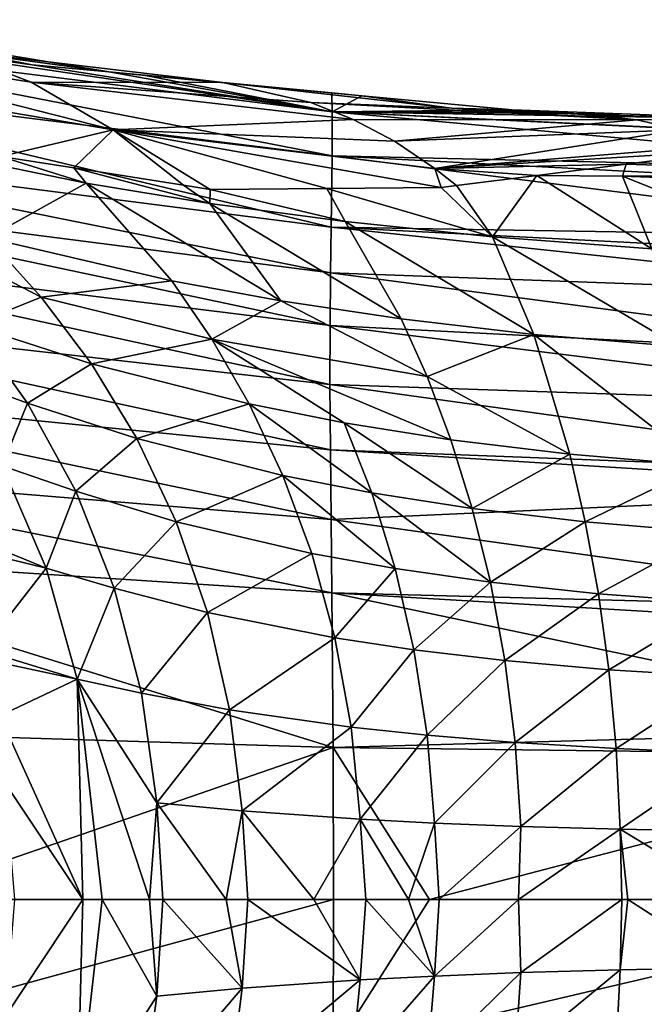
# Model space of a CAD drawing. Extents: x -59 to 120, y -21 to 21.
# Drawn here: x -13 to -5, y -1 to 11 of the extents above; entities that cross this region are included whole.
import ezdxf

# ---------------------------------------------------------------- set-up
doc = ezdxf.new("R2010")
doc.units = 0
doc.header["$MEASUREMENT"] = 0
doc.layers.get('0').update_dxf_attribs({"linetype": 'CONTINUOUS'})

msp = doc.modelspace()

# ---------------------------------------------------------------- linework, layer by layer
for points in [[(-17.028, 11.211, 1.843), (-8.903, 10.204, 1.929), (-16.992, 11.396, 0.87)], [(-16.992, 11.396, 0.87), (-12.788, 10.813, 0.49), (-15.043, 11.255, -1.897)], [(-16.992, 11.396, 0.87), (-8.903, 10.204, 1.929), (-12.788, 10.813, 0.49)], [(-15.043, 11.255, -1.897), (-12.788, 10.813, 0.49), (-11.795, 10.72, 0.433)], [(-15.043, 11.255, -1.897), (-11.795, 10.72, 0.433), (-13.905, 11.006, -3.547)], [(-17.03, 10.641, 4.107), (-8.905, 9.631, 3.922), (-17.028, 11.211, 1.843)], [(-17.028, 11.211, 1.843), (-8.905, 9.631, 3.922), (-8.903, 10.204, 1.929)], [(-11.739, 9.968, -6.798), (-15.288, 10.568, -9.345), (-16.36, 11.144, -7.725)], [(-16.36, 11.144, -7.725), (-13.905, 11.006, -3.547), (-12.802, 10.586, -5.182)], [(-16.36, 11.144, -7.725), (-12.802, 10.586, -5.182), (-11.739, 9.968, -6.798)], [(-13.905, 11.006, -3.547), (-11.795, 10.72, 0.433), (-10.319, 10.582, -1.017)], [(-10.319, 10.582, -1.017), (-12.802, 10.586, -5.182), (-13.905, 11.006, -3.547)], [(-8.903, 10.204, 1.929), (-11.795, 10.72, 0.433), (-12.788, 10.813, 0.49)], [(-11.795, 10.72, 0.433), (-11.321, 10.675, 0.406), (-10.319, 10.582, -1.017)], [(-8.903, 10.204, 1.929), (-11.321, 10.675, 0.406), (-11.795, 10.72, 0.433)], [(-17.045, 9.751, 6.253), (-8.919, 8.708, 5.774), (-17.03, 10.641, 4.107)], [(-17.03, 10.641, 4.107), (-8.919, 8.708, 5.774), (-8.905, 9.631, 3.922)], [(-12.802, 10.586, -5.182), (-9.183, 10.322, -2.667), (-8.633, 10.104, -3.484)], [(-10.319, 10.582, -1.017), (-9.183, 10.322, -2.667), (-12.802, 10.586, -5.182)], [(-11.739, 9.968, -6.798), (-12.802, 10.586, -5.182), (-8.633, 10.104, -3.484)], [(-11.321, 10.675, 0.406), (-8.909, 10.448, 0.267), (-10.319, 10.582, -1.017)], [(-8.909, 10.448, 0.267), (-11.321, 10.675, 0.406), (-8.903, 10.204, 1.929)], [(-13.196, 9.626, -10.014), (-15.288, 10.568, -9.345), (-11.739, 9.968, -6.798)], [(-10.319, 10.582, -1.017), (-8.909, 10.448, 0.267), (-8.521, 10.412, 0.245)], [(-10.319, 10.582, -1.017), (-8.521, 10.412, 0.245), (-7.362, 10.251, -1.415)], [(-7.362, 10.251, -1.415), (-9.183, 10.322, -2.667), (-10.319, 10.582, -1.017)], [(-8.903, 10.204, 1.929), (-8.521, 10.412, 0.245), (-8.909, 10.448, 0.267)], [(-8.903, 10.204, 1.929), (-6.574, 10.229, 0.133), (-8.521, 10.412, 0.245)], [(-7.362, 10.251, -1.415), (-8.521, 10.412, 0.245), (-6.574, 10.229, 0.133)], [(-8.633, 10.104, -3.484), (-9.183, 10.322, -2.667), (-4.961, 10.1, -0.993)], [(-7.362, 10.251, -1.415), (-4.961, 10.1, -0.993), (-9.183, 10.322, -2.667)], [(-8.903, 10.204, 1.929), (-8.905, 9.631, 3.922), (-0.498, 9.438, 3.309)], [(-5.739, 10.197, 0.115), (-6.574, 10.229, 0.133), (-8.903, 10.204, 1.929)], [(-3.407, 10.11, 0.064), (-5.156, 10.176, 0.102), (-8.903, 10.204, 1.929)], [(-8.903, 10.204, 1.929), (-5.156, 10.176, 0.102), (-5.739, 10.197, 0.115)], [(-0.498, 9.8, 1.962), (-3.407, 10.11, 0.064), (-8.903, 10.204, 1.929)], [(-0.498, 9.8, 1.962), (-8.903, 10.204, 1.929), (-0.498, 9.793, 2.028)], [(-0.498, 9.793, 2.028), (-8.903, 10.204, 1.929), (-0.498, 9.438, 3.309)], [(-7.362, 10.251, -1.415), (-6.574, 10.229, 0.133), (-5.543, 10.166, -0.162)], [(-5.543, 10.166, -0.162), (-4.961, 10.1, -0.993), (-7.362, 10.251, -1.415)], [(-5.543, 10.166, -0.162), (-6.574, 10.229, 0.133), (-5.739, 10.197, 0.115)], [(-11.739, 9.968, -6.798), (-8.633, 10.104, -3.484), (-8.097, 9.821, -4.294)], [(-8.097, 9.821, -4.294), (-8.633, 10.104, -3.484), (-4.961, 10.1, -0.993)], [(-8.097, 9.821, -4.294), (-4.961, 10.1, -0.993), (-4.393, 9.971, -1.818)], [(-5.543, 10.166, -0.162), (-5.739, 10.197, 0.115), (-5.156, 10.176, 0.102)], [(-5.156, 10.176, 0.102), (-3.407, 10.11, 0.064), (-5.543, 10.166, -0.162)], [(-5.543, 10.166, -0.162), (-3.407, 10.11, 0.064), (-4.961, 10.1, -0.993)], [(-4.393, 9.971, -1.818), (-4.961, 10.1, -0.993), (-3.407, 10.11, 0.064)], [(-13.196, 9.626, -10.014), (-11.739, 9.968, -6.798), (-12.248, 9.477, -9.295)], [(-11.739, 9.968, -6.798), (-10.83, 9.252, -8.218), (-12.248, 9.477, -9.295)], [(-8.097, 9.821, -4.294), (-7.575, 9.467, -5.098), (-11.739, 9.968, -6.798)], [(-11.739, 9.968, -6.798), (-7.575, 9.467, -5.098), (-7.494, 9.223, -5.687)], [(-11.739, 9.968, -6.798), (-7.494, 9.223, -5.687), (-8.974, 9.211, -6.81)], [(-8.974, 9.211, -6.81), (-10.484, 9.198, -7.956), (-11.739, 9.968, -6.798)], [(-11.739, 9.968, -6.798), (-10.484, 9.198, -7.956), (-10.83, 9.252, -8.218)], [(-7.575, 9.467, -5.098), (-8.097, 9.821, -4.294), (-4.393, 9.971, -1.818)], [(-4.393, 9.971, -1.818), (-3.839, 9.773, -2.637), (-7.575, 9.467, -5.098)], [(-14.842, 9.844, -12.342), (-13.196, 9.626, -10.014), (-12.091, 9.278, -9.586)], [(-13.367, 8.569, -14.352), (-14.842, 9.844, -12.342), (-12.091, 9.278, -9.586)], [(-17.054, 9.159, 7.251), (-8.927, 8.117, 6.624), (-17.045, 9.751, 6.253)], [(-17.045, 9.751, 6.253), (-8.927, 8.117, 6.624), (-8.919, 8.708, 5.774)], [(-7.575, 9.467, -5.098), (-3.839, 9.773, -2.637), (-3.715, 9.7, -2.819)], [(-7.575, 9.467, -5.098), (-3.715, 9.7, -2.819), (-5.099, 9.525, -3.87)], [(-0.495, 9.374, -3.491), (-5.099, 9.525, -3.87), (-3.715, 9.7, -2.819)], [(-13.196, 9.626, -10.014), (-12.248, 9.477, -9.295), (-12.091, 9.278, -9.586)], [(-8.919, 8.708, 5.774), (-0.497, 8.572, 5.151), (-8.905, 9.631, 3.922)], [(-8.905, 9.631, 3.922), (-0.497, 8.572, 5.151), (-0.497, 9.193, 3.831)], [(-8.905, 9.631, 3.922), (-0.497, 9.193, 3.831), (-0.498, 9.438, 3.309)], [(-12.248, 9.477, -9.295), (-10.83, 9.252, -8.218), (-10.489, 9.017, -8.441)], [(-12.091, 9.278, -9.586), (-12.248, 9.477, -9.295), (-10.489, 9.017, -8.441)], [(-5.099, 9.525, -3.87), (-6.257, 9.379, -4.748), (-7.575, 9.467, -5.098)], [(-7.575, 9.467, -5.098), (-6.257, 9.379, -4.748), (-7.296, 9.248, -5.536)], [(-7.575, 9.467, -5.098), (-7.296, 9.248, -5.536), (-7.494, 9.223, -5.687)], [(-5.147, 9.369, -4.31), (-6.257, 9.379, -4.748), (-5.099, 9.525, -3.87)], [(-5.147, 9.369, -4.31), (-5.099, 9.525, -3.87), (-0.495, 9.374, -3.491)], [(-6.827, 8.582, -6.685), (-7.296, 9.248, -5.536), (-6.257, 9.379, -4.748)], [(-4.766, 8.427, -6.102), (-6.827, 8.582, -6.685), (-6.257, 9.379, -4.748)], [(-4.766, 8.427, -6.102), (-6.257, 9.379, -4.748), (-5.147, 9.369, -4.31)], [(-0.495, 9.374, -3.491), (-0.495, 9.198, -3.848), (-5.147, 9.369, -4.31)], [(-5.147, 9.369, -4.31), (-0.495, 9.198, -3.848), (-2.549, 8.326, -5.735)], [(-5.147, 9.369, -4.31), (-2.549, 8.326, -5.735), (-4.766, 8.427, -6.102)], [(-13.367, 8.569, -14.352), (-12.091, 9.278, -9.586), (-10.979, 8.012, -11.446)], [(-12.091, 9.278, -9.586), (-10.489, 9.017, -8.441), (-9.57, 7.753, -10.22)], [(-10.979, 8.012, -11.446), (-12.091, 9.278, -9.586), (-9.57, 7.753, -10.22)], [(-10.489, 9.017, -8.441), (-10.83, 9.252, -8.218), (-10.484, 9.198, -7.956)], [(-10.489, 9.017, -8.441), (-10.484, 9.198, -7.956), (-8.735, 8.782, -7.469)], [(-8.974, 9.211, -6.81), (-8.735, 8.782, -7.469), (-10.484, 9.198, -7.956)], [(-8.974, 9.211, -6.81), (-7.494, 9.223, -5.687), (-6.827, 8.582, -6.685)], [(-6.827, 8.582, -6.685), (-8.735, 8.782, -7.469), (-8.974, 9.211, -6.81)], [(-6.827, 8.582, -6.685), (-7.494, 9.223, -5.687), (-7.296, 9.248, -5.536)], [(-17.061, 8.442, 8.17), (-8.933, 7.437, 7.407), (-17.054, 9.159, 7.251)], [(-17.054, 9.159, 7.251), (-8.933, 7.437, 7.407), (-8.927, 8.117, 6.624)], [(-12.673, 7.802, -15.261), (-13.574, 7.44, -19.593), (-15.21, 9.114, -17.735)], [(-12.673, 7.802, -15.261), (-15.21, 9.114, -17.735), (-13.367, 8.569, -14.352)], [(-8.735, 8.782, -7.469), (-8.01, 7.52, -9.17), (-10.489, 9.017, -8.441)], [(-9.57, 7.753, -10.22), (-10.489, 9.017, -8.441), (-8.01, 7.52, -9.17)], [(-8.927, 8.117, 6.624), (-0.497, 7.811, 6.246), (-8.919, 8.708, 5.774)], [(-8.919, 8.708, 5.774), (-0.497, 7.811, 6.246), (-0.497, 8.279, 5.573)], [(-8.919, 8.708, 5.774), (-0.497, 8.279, 5.573), (-0.497, 8.572, 5.151)], [(-6.294, 7.32, -8.317), (-8.01, 7.52, -9.17), (-8.735, 8.782, -7.469)], [(-6.827, 8.582, -6.685), (-6.294, 7.32, -8.317), (-8.735, 8.782, -7.469)], [(-10.979, 8.012, -11.446), (-12.673, 7.802, -15.261), (-13.367, 8.569, -14.352)], [(-4.418, 7.165, -7.678), (-6.827, 8.582, -6.685), (-4.766, 8.427, -6.102)], [(-4.418, 7.165, -7.678), (-6.294, 7.32, -8.317), (-6.827, 8.582, -6.685)], [(-17.062, 7.593, 8.973), (-8.934, 6.669, 8.107), (-17.061, 8.442, 8.17)], [(-17.061, 8.442, 8.17), (-8.934, 6.669, 8.107), (-8.933, 7.437, 7.407)], [(-8.933, 7.437, 7.407), (-0.497, 7.003, 7.069), (-8.927, 8.117, 6.624)], [(-8.927, 8.117, 6.624), (-0.497, 7.003, 7.069), (-0.497, 7.811, 6.246)], [(-10.461, 7.258, -12.277), (-12.673, 7.802, -15.261), (-10.979, 8.012, -11.446)], [(-10.979, 8.012, -11.446), (-9.57, 7.753, -10.22), (-10.461, 7.258, -12.277)], [(-12.023, 6.939, -16.092), (-13.574, 7.44, -19.593), (-12.673, 7.802, -15.261)], [(-10.461, 7.258, -12.277), (-12.023, 6.939, -16.092), (-12.673, 7.802, -15.261)], [(-10.461, 7.258, -12.277), (-9.57, 7.753, -10.22), (-7.676, 6.774, -9.92)], [(-9.57, 7.753, -10.22), (-8.01, 7.52, -9.17), (-7.676, 6.774, -9.92)], [(-17.056, 6.631, 9.636), (-8.928, 5.826, 8.713), (-17.062, 7.593, 8.973)], [(-17.062, 7.593, 8.973), (-8.928, 5.826, 8.713), (-8.934, 6.669, 8.107)], [(-12.851, 6.43, -20.391), (-13.887, 6.808, -24.173), (-13.574, 7.44, -19.593)], [(-12.023, 6.939, -16.092), (-12.851, 6.43, -20.391), (-13.574, 7.44, -19.593)], [(-8.934, 6.669, 8.107), (-0.497, 6.385, 7.698), (-8.933, 7.437, 7.407)], [(-8.933, 7.437, 7.407), (-0.497, 6.385, 7.698), (-0.497, 7.003, 7.069)], [(-7.676, 6.774, -9.92), (-8.01, 7.52, -9.17), (-6.294, 7.32, -8.317)], [(-7.676, 6.774, -9.92), (-6.294, 7.32, -8.317), (-5.827, 5.767, -9.668)], [(-5.827, 5.767, -9.668), (-6.294, 7.32, -8.317), (-4.118, 5.62, -8.973)], [(-4.418, 7.165, -7.678), (-4.118, 5.62, -8.973), (-6.294, 7.32, -8.317)], [(-9.979, 6.42, -13.028), (-12.023, 6.939, -16.092), (-10.461, 7.258, -12.277)], [(-10.461, 7.258, -12.277), (-8.748, 6.176, -11.719), (-9.979, 6.42, -13.028)], [(-10.461, 7.258, -12.277), (-7.367, 5.956, -10.591), (-8.748, 6.176, -11.719)], [(-10.461, 7.258, -12.277), (-7.676, 6.774, -9.92), (-7.367, 5.956, -10.591)], [(-11.433, 5.971, -16.829), (-12.851, 6.43, -20.391), (-12.023, 6.939, -16.092)], [(-9.979, 6.42, -13.028), (-11.433, 5.971, -16.829), (-12.023, 6.939, -16.092)], [(-12.851, 6.43, -20.391), (-13.176, 5.618, -24.883), (-13.887, 6.808, -24.173)], [(-7.367, 5.956, -10.591), (-7.676, 6.774, -9.92), (-5.827, 5.767, -9.668)], [(-8.928, 5.826, 8.713), (-0.497, 5.5, 8.337), (-8.934, 6.669, 8.107)], [(-8.934, 6.669, 8.107), (-0.497, 5.5, 8.337), (-0.497, 6.385, 7.698)], [(-17.046, 5.59, 10.162), (-8.919, 4.922, 9.222), (-17.056, 6.631, 9.636)], [(-17.056, 6.631, 9.636), (-8.919, 4.922, 9.222), (-8.928, 5.826, 8.713)], [(-12.226, 5.291, -21.072), (-13.176, 5.618, -24.883), (-12.851, 6.43, -20.391)], [(-11.433, 5.971, -16.829), (-12.226, 5.291, -21.072), (-12.851, 6.43, -20.391)], [(-9.543, 5.494, -13.689), (-11.433, 5.971, -16.829), (-9.979, 6.42, -13.028)], [(-9.979, 6.42, -13.028), (-8.748, 6.176, -11.719), (-8.392, 5.269, -12.341)], [(-9.979, 6.42, -13.028), (-8.392, 5.269, -12.341), (-9.543, 5.494, -13.689)], [(-8.748, 6.176, -11.719), (-7.367, 5.956, -10.591), (-7.091, 5.066, -11.176)], [(-8.748, 6.176, -11.719), (-7.091, 5.066, -11.176), (-8.392, 5.269, -12.341)], [(-10.925, 4.894, -17.456), (-12.226, 5.291, -21.072), (-11.433, 5.971, -16.829)], [(-9.543, 5.494, -13.689), (-10.925, 4.894, -17.456), (-11.433, 5.971, -16.829)], [(-7.367, 5.956, -10.591), (-5.827, 5.767, -9.668), (-7.091, 5.066, -11.176)], [(-8.919, 4.922, 9.222), (-0.497, 5.304, 8.479), (-8.928, 5.826, 8.713)], [(-8.928, 5.826, 8.713), (-0.497, 5.304, 8.479), (-0.497, 5.5, 8.337)], [(-7.091, 5.066, -11.176), (-5.827, 5.767, -9.668), (-5.627, 4.892, -10.22)], [(-5.827, 5.767, -9.668), (-4.118, 5.62, -8.973), (-5.627, 4.892, -10.22)], [(-13.913, 4.828, -33.211), (-13.176, 5.618, -24.883), (-12.607, 4.291, -25.45)], [(-12.226, 5.291, -21.072), (-12.607, 4.291, -25.45), (-13.176, 5.618, -24.883)], [(-5.627, 4.892, -10.22), (-4.118, 5.62, -8.973), (-3.991, 4.756, -9.499)], [(-17.035, 4.498, 10.566), (-8.91, 3.971, 9.635), (-17.046, 5.59, 10.162)], [(-17.046, 5.59, 10.162), (-8.91, 3.971, 9.635), (-8.919, 4.922, 9.222)], [(-9.168, 4.481, -14.246), (-10.925, 4.894, -17.456), (-9.543, 5.494, -13.689)], [(-9.543, 5.494, -13.689), (-8.392, 5.269, -12.341), (-8.088, 4.286, -12.863)], [(-9.543, 5.494, -13.689), (-8.088, 4.286, -12.863), (-9.168, 4.481, -14.246)], [(-11.727, 4.031, -21.615), (-12.607, 4.291, -25.45), (-12.226, 5.291, -21.072)], [(-10.925, 4.894, -17.456), (-11.727, 4.031, -21.615), (-12.226, 5.291, -21.072)], [(-8.919, 4.922, 9.222), (-0.497, 3.751, 9.243), (-0.497, 5.304, 8.479)], [(-8.392, 5.269, -12.341), (-7.091, 5.066, -11.176), (-6.855, 4.11, -11.665)], [(-8.392, 5.269, -12.341), (-6.855, 4.11, -11.665), (-8.088, 4.286, -12.863)], [(-7.091, 5.066, -11.176), (-5.627, 4.892, -10.22), (-6.855, 4.11, -11.665)], [(-10.519, 3.716, -17.952), (-11.727, 4.031, -21.615), (-10.925, 4.894, -17.456)], [(-9.168, 4.481, -14.246), (-10.519, 3.716, -17.952), (-10.925, 4.894, -17.456)], [(-8.91, 3.971, 9.635), (-0.497, 3.751, 9.243), (-8.919, 4.922, 9.222)], [(-6.855, 4.11, -11.665), (-5.627, 4.892, -10.22), (-5.458, 3.959, -10.68)], [(-5.627, 4.892, -10.22), (-3.991, 4.756, -9.499), (-5.458, 3.959, -10.68)], [(-12.607, 4.291, -25.45), (-13.792, 4.582, -33.316), (-13.913, 4.828, -33.211)], [(-5.458, 3.959, -10.68), (-3.991, 4.756, -9.499), (-3.883, 3.841, -9.936)], [(-17.018, 2.221, 11.066), (-8.894, 1.97, 10.176), (-17.035, 4.498, 10.566)], [(-17.035, 4.498, 10.566), (-8.894, 1.97, 10.176), (-8.91, 3.971, 9.635)], [(-12.607, 4.291, -25.45), (-13.435, 3.228, -33.624), (-13.792, 4.582, -33.316)], [(-8.871, 3.388, -14.686), (-10.519, 3.716, -17.952), (-9.168, 4.481, -14.246)], [(-9.168, 4.481, -14.246), (-8.088, 4.286, -12.863), (-8.871, 3.388, -14.686)], [(-12.205, 2.854, -25.853), (-13.435, 3.228, -33.624), (-12.607, 4.291, -25.45)], [(-11.727, 4.031, -21.615), (-12.205, 2.854, -25.853), (-12.607, 4.291, -25.45)], [(-8.088, 4.286, -12.863), (-7.846, 3.235, -13.274), (-8.871, 3.388, -14.686)], [(-8.088, 4.286, -12.863), (-6.855, 4.11, -11.665), (-7.846, 3.235, -13.274)], [(-6.668, 3.095, -12.049), (-7.846, 3.235, -13.274), (-6.855, 4.11, -11.665)], [(-6.855, 4.11, -11.665), (-5.458, 3.959, -10.68), (-6.668, 3.095, -12.049)], [(-11.375, 2.672, -21.999), (-12.205, 2.854, -25.853), (-11.727, 4.031, -21.615)], [(-10.519, 3.716, -17.952), (-11.375, 2.672, -21.999), (-11.727, 4.031, -21.615)], [(-0.497, 3.476, 9.378), (-0.497, 3.751, 9.243), (-8.91, 3.971, 9.635)], [(-0.497, 3.476, 9.378), (-8.91, 3.971, 9.635), (-0.498, 2.202, 9.755)], [(-0.498, 2.202, 9.755), (-8.91, 3.971, 9.635), (-8.894, 1.97, 10.176)], [(-6.668, 3.095, -12.049), (-5.458, 3.959, -10.68), (-5.324, 2.976, -11.04)], [(-5.458, 3.959, -10.68), (-3.883, 3.841, -9.936), (-5.324, 2.976, -11.04)], [(-3.798, 2.883, -10.276), (-5.324, 2.976, -11.04), (-3.883, 3.841, -9.936)], [(-10.234, 2.456, -18.304), (-11.375, 2.672, -21.999), (-10.519, 3.716, -17.952)], [(-8.871, 3.388, -14.686), (-10.234, 2.456, -18.304), (-10.519, 3.716, -17.952)], [(-8.661, 2.234, -14.997), (-10.234, 2.456, -18.304), (-8.871, 3.388, -14.686)], [(-8.871, 3.388, -14.686), (-7.846, 3.235, -13.274), (-8.661, 2.234, -14.997)], [(-12.205, 2.854, -25.853), (-13.403, 3.108, -33.652), (-13.435, 3.228, -33.624)], [(-7.846, 3.235, -13.274), (-7.676, 2.13, -13.565), (-8.661, 2.234, -14.997)], [(-6.668, 3.095, -12.049), (-7.676, 2.13, -13.565), (-7.846, 3.235, -13.274)], [(-13.212, 2.38, -33.818), (-13.403, 3.108, -33.652), (-12.205, 2.854, -25.853)], [(-6.537, 2.035, -12.321), (-7.676, 2.13, -13.565), (-6.668, 3.095, -12.049)], [(-6.668, 3.095, -12.049), (-5.324, 2.976, -11.04), (-6.537, 2.035, -12.321)], [(-6.537, 2.035, -12.321), (-5.324, 2.976, -11.04), (-5.229, 1.955, -11.296)], [(-5.229, 1.955, -11.296), (-5.324, 2.976, -11.04), (-3.798, 2.883, -10.276)], [(-12.132, 0, -27.461), (-13.212, 2.38, -33.818), (-12.205, 2.854, -25.853)], [(-12.132, 0, -27.461), (-12.205, 2.854, -25.853), (-11.884, 0, -26.155)], [(-11.884, 0, -26.155), (-12.205, 2.854, -25.853), (-11.27, 0, -22.919)], [(-11.27, 0, -22.919), (-12.205, 2.854, -25.853), (-11.176, 1.254, -22.22)], [(-11.375, 2.672, -21.999), (-11.176, 1.254, -22.22), (-12.205, 2.854, -25.853)], [(-3.798, 2.883, -10.276), (-3.739, 1.892, -10.518), (-5.229, 1.955, -11.296)], [(-10.234, 2.456, -18.304), (-11.176, 1.254, -22.22), (-11.375, 2.672, -21.999)], [(-10.234, 2.456, -18.304), (-10.072, 1.147, -18.506), (-11.176, 1.254, -22.22)], [(-8.661, 2.234, -14.997), (-10.072, 1.147, -18.506), (-10.234, 2.456, -18.304)], [(-13.14, 1.509, -33.88), (-13.212, 2.38, -33.818), (-12.132, 0, -27.461)], [(-17.018, 2.221, 11.066), (-14.589, 0, 10.906), (-8.894, 1.97, 10.176)], [(-8.661, 2.234, -14.997), (-8.543, 1.041, -15.177), (-10.072, 1.147, -18.506)], [(-0.498, 2.202, 9.755), (-8.894, 1.97, 10.176), (-0.498, 1.867, 9.793)], [(-7.676, 2.13, -13.565), (-8.543, 1.041, -15.177), (-8.661, 2.234, -14.997)], [(-7.676, 2.13, -13.565), (-7.579, 0.991, -13.734), (-8.543, 1.041, -15.177)], [(-6.537, 2.035, -12.321), (-7.579, 0.991, -13.734), (-7.676, 2.13, -13.565)], [(-14.589, 0, 10.906), (-8.887, 0, 10.372), (-8.894, 1.97, 10.176)], [(-8.894, 1.97, 10.176), (-8.887, 0, 10.372), (-7.643, 0, 10.256)], [(-0.498, 1.867, 9.793), (-8.894, 1.97, 10.176), (-7.643, 0, 10.256)], [(-6.462, 0.947, -12.479), (-7.579, 0.991, -13.734), (-6.537, 2.035, -12.321)], [(-6.537, 2.035, -12.321), (-5.229, 1.955, -11.296), (-6.462, 0.947, -12.479)], [(-6.462, 0.947, -12.479), (-5.229, 1.955, -11.296), (-5.176, 0.909, -11.444)], [(-5.229, 1.955, -11.296), (-3.739, 1.892, -10.518), (-5.176, 0.909, -11.444)], [(-0.498, 1.867, 9.793), (-7.643, 0, 10.256), (-0.498, 0, 10.001)], [(-3.739, 1.892, -10.518), (-3.705, 0.88, -10.659), (-5.176, 0.909, -11.444)], [(-12.132, 0, -27.461), (-13.015, 0, -33.987), (-13.14, 1.509, -33.88)], [(-11.27, 0, -22.919), (-11.176, 1.254, -22.22), (-11.098, 0, -22.29)], [(-11.098, 0, -22.29), (-11.176, 1.254, -22.22), (-10.276, 0, -19.282)], [(-10.276, 0, -19.282), (-11.176, 1.254, -22.22), (-10.072, 1.147, -18.506)], [(-10.276, 0, -19.282), (-10.072, 1.147, -18.506), (-9.996, 0, -18.577)], [(-9.996, 0, -18.577), (-10.072, 1.147, -18.506), (-9.143, 0, -16.428)], [(-9.143, 0, -16.428), (-10.072, 1.147, -18.506), (-8.543, 1.041, -15.177)], [(-9.143, 0, -16.428), (-8.543, 1.041, -15.177), (-8.469, 0, -15.251)], [(-8.469, 0, -15.251), (-8.543, 1.041, -15.177), (-7.916, 0, -14.283)], [(-7.916, 0, -14.283), (-8.543, 1.041, -15.177), (-7.579, 0.991, -13.734)], [(-7.916, 0, -14.283), (-7.579, 0.991, -13.734), (-7.52, 0, -13.808)], [(-6.462, 0.947, -12.479), (-7.52, 0, -13.808), (-7.579, 0.991, -13.734)], [(-6.492, 0, -12.572), (-7.52, 0, -13.808), (-6.462, 0.947, -12.479)], [(-6.462, 0.947, -12.479), (-5.176, 0.909, -11.444), (-6.492, 0, -12.572)], [(-6.492, 0, -12.572), (-5.176, 0.909, -11.444), (-5.155, 0, -11.492)], [(-5.076, 0, -11.429), (-5.155, 0, -11.492), (-5.176, 0.909, -11.444)], [(-5.176, 0.909, -11.444), (-3.705, 0.88, -10.659), (-3.68, 0, -10.729)], [(-5.176, 0.909, -11.444), (-3.68, 0, -10.729), (-5.076, 0, -11.429)], [(-13.015, 0, -33.987), (-12.132, 0, -27.461), (-13.133, -1.51, -33.885)], [(-13.133, -1.51, -33.885), (-12.132, 0, -27.461), (-12.205, -2.854, -25.853)], [(-12.132, 0, -27.461), (-11.884, 0, -26.155), (-12.205, -2.854, -25.853)], [(-12.205, -2.854, -25.853), (-11.884, 0, -26.155), (-11.176, -1.254, -22.22)], [(-11.884, 0, -26.155), (-11.27, 0, -22.919), (-11.176, -1.254, -22.22)], [(-11.176, -1.254, -22.22), (-11.27, 0, -22.919), (-11.098, 0, -22.29)], [(-11.176, -1.254, -22.22), (-11.098, 0, -22.29), (-10.072, -1.147, -18.506)], [(-10.072, -1.147, -18.506), (-11.098, 0, -22.29), (-10.276, 0, -19.282)], [(-10.072, -1.147, -18.506), (-10.276, 0, -19.282), (-9.996, 0, -18.577)], [(-8.543, -1.041, -15.177), (-10.072, -1.147, -18.506), (-9.996, 0, -18.577)], [(-9.996, 0, -18.577), (-9.143, 0, -16.428), (-8.543, -1.041, -15.177)], [(-8.543, -1.041, -15.177), (-9.143, 0, -16.428), (-8.469, 0, -15.251)], [(-8.543, -1.041, -15.177), (-8.469, 0, -15.251), (-7.579, -0.991, -13.734)], [(-7.579, -0.991, -13.734), (-8.469, 0, -15.251), (-7.916, 0, -14.283)], [(-7.579, -0.991, -13.734), (-7.916, 0, -14.283), (-7.52, 0, -13.808)], [(-6.492, 0, -12.572), (-6.462, -0.947, -12.479), (-7.579, -0.991, -13.734)], [(-6.492, 0, -12.572), (-7.579, -0.991, -13.734), (-7.52, 0, -13.808)], [(-5.155, 0, -11.492), (-6.462, -0.947, -12.479), (-6.492, 0, -12.572)], [(-5.155, 0, -11.492), (-5.176, -0.909, -11.444), (-6.462, -0.947, -12.479)], [(-5.076, 0, -11.429), (-3.705, -0.88, -10.659), (-5.176, -0.909, -11.444)], [(-5.076, 0, -11.429), (-5.176, -0.909, -11.444), (-5.155, 0, -11.492)], [(-3.68, 0, -10.729), (-3.705, -0.88, -10.659), (-5.076, 0, -11.429)], [(-8.887, 0, 10.372), (-14.589, 0, 10.906), (-17.018, -2.221, 11.066)], [(-8.894, -1.97, 10.176), (-8.887, 0, 10.372), (-17.018, -2.221, 11.066)], [(-0.498, -1.867, 9.793), (-0.498, 0, 10.001), (-8.894, -1.97, 10.176)], [(-8.894, -1.97, 10.176), (-0.498, 0, 10.001), (-7.643, 0, 10.256)], [(-7.643, 0, 10.256), (-8.887, 0, 10.372), (-8.894, -1.97, 10.176)], [(-5.229, -1.955, -11.296), (-5.176, -0.909, -11.444), (-3.705, -0.88, -10.659)], [(-5.229, -1.955, -11.296), (-3.705, -0.88, -10.659), (-3.739, -1.892, -10.518)], [(-8.661, -2.234, -14.997), (-8.543, -1.041, -15.177), (-7.579, -0.991, -13.734)], [(-8.661, -2.234, -14.997), (-7.579, -0.991, -13.734), (-7.676, -2.13, -13.565)], [(-7.676, -2.13, -13.565), (-7.579, -0.991, -13.734), (-6.462, -0.947, -12.479)], [(-7.676, -2.13, -13.565), (-6.462, -0.947, -12.479), (-6.537, -2.035, -12.321)], [(-6.537, -2.035, -12.321), (-6.462, -0.947, -12.479), (-5.176, -0.909, -11.444)], [(-6.537, -2.035, -12.321), (-5.176, -0.909, -11.444), (-5.229, -1.955, -11.296)], [(-11.375, -2.672, -21.999), (-11.176, -1.254, -22.22), (-10.072, -1.147, -18.506)], [(-11.375, -2.672, -21.999), (-10.072, -1.147, -18.506), (-10.234, -2.456, -18.304)], [(-10.234, -2.456, -18.304), (-10.072, -1.147, -18.506), (-8.543, -1.041, -15.177)], [(-10.234, -2.456, -18.304), (-8.543, -1.041, -15.177), (-8.661, -2.234, -14.997)], [(-12.205, -2.854, -25.853), (-11.176, -1.254, -22.22), (-11.375, -2.672, -21.999)]]:
    msp.add_3dface(points)

doc.saveas('drawing.dxf')
